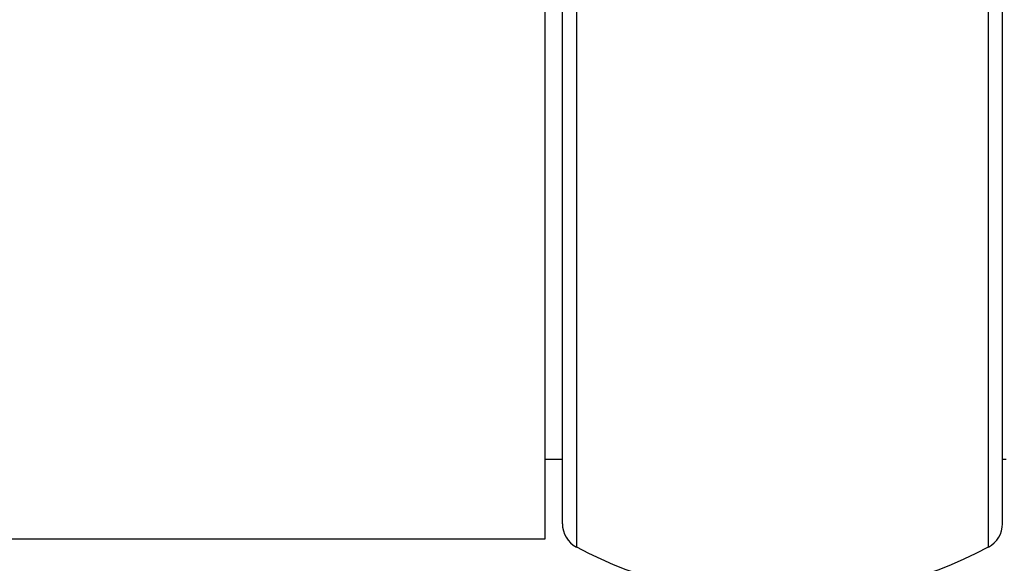
# Model space of a CAD drawing. Units: inches. Extents: x 0.2 to 33.8, y 0.2 to 21.8.
# Drawn here: x 27.9 to 29, y 8.1 to 8.7 of the extents above; entities that cross this region are included whole.
import ezdxf

# ---------------------------------------------------------------- set-up
doc = ezdxf.new("R2010")
doc.units = ezdxf.units.IN
doc.header["$LTSCALE"] = 1.87
doc.header["$MEASUREMENT"] = 0
doc.layers.get('0').update_dxf_attribs({"linetype": 'CONTINUOUS'})

msp = doc.modelspace()

# ---------------------------------------------------------------- linework, layer by layer
at = {"color": 7, "linetype": 'CONTINUOUS'}
for p, q in [((28.5093, 9.4574), (28.5093, 8.1417)), ((28.5293, 8.1593), (28.5293, 9.451)), ((29.0293, 8.1593), (29.0293, 9.451)), ((28.5293, 8.2322), (28.5093, 8.2322)), ((29.0333, 8.2322), (29.0293, 8.2322)), ((28.5093, 8.1417), (27.2602, 8.1417))]:
    msp.add_line(p, q, dxfattribs=at)
at = {"color": 9, "linetype": 'CONTINUOUS'}
for p, q in [((28.5453, 9.2535), (28.5453, 8.1328)), ((29.0134, 8.1328), (29.0134, 9.2535))]:
    msp.add_line(p, q, dxfattribs=at)
at = {"color": 7, "linetype": 'CONTINUOUS'}
for centre, radius, start, end in [((28.5593, 8.1593), 0.03, 180, 242.0899), ((28.9993, 8.1593), 0.03, 297.9101, 360), ((28.7793, 8.5747), 0.5, 242.0899, 297.9101)]:
    msp.add_arc(centre, radius, start, end, dxfattribs=at)

doc.saveas('drawing.dxf')
